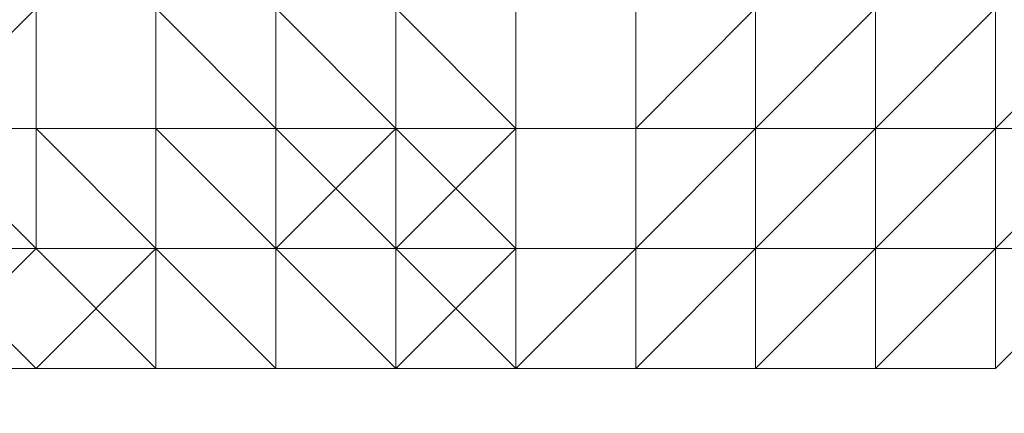
# Model space of a CAD drawing. Units: millimetres. Extents: x -15288 to -8784, y -20417 to -9146.
# Drawn here: x -11044 to -11010, y -18418 to -18405 of the extents above; entities that cross this region are included whole.
import ezdxf

# ---------------------------------------------------------------- set-up
doc = ezdxf.new("R2010")
doc.units = ezdxf.units.MM
doc.layers.add('МАФЫ НАШИ', color=250, linetype='Continuous', lineweight=25)

# ---------------------------------------------------------------- blocks, each defined once
blk = doc.blocks.new('нг8щщ87')
at = {"layer": 'МАФЫ НАШИ', "color": 7, "lineweight": 13}
for points in [[(-11034.949, -18408.674), (-11034.949, -18404.641), (-11038.983, -18400.607), (-11038.983, -18404.641), (-11034.949, -18404.641)], [(-11038.983, -18408.674), (-11038.983, -18404.641), (-11038.983, -18400.607), (-11038.983, -18404.641)], [(-11038.983, -18408.674), (-11038.983, -18404.641), (-11038.983, -18408.674), (-11038.983, -18404.641), (-11038.983, -18400.607), (-11038.983, -18404.641)], [(-11034.949, -18408.674), (-11034.949, -18404.641), (-11038.983, -18400.607), (-11038.983, -18404.641), (-11034.949, -18404.641)], [(-11038.983, -18408.674), (-11038.983, -18404.641), (-11038.983, -18400.607), (-11038.983, -18404.641)], [(-11038.983, -18408.674), (-11038.983, -18404.641), (-11038.983, -18408.674), (-11038.983, -18404.641), (-11038.983, -18400.607), (-11038.983, -18404.641)], [(-11014.781, -18404.641), (-11018.815, -18404.641), (-11014.781, -18400.607), (-11014.781, -18404.641), (-11018.815, -18404.641), (-11022.848, -18404.641), (-11022.848, -18408.674), (-11018.815, -18404.641)], [(-11014.781, -18404.641), (-11018.815, -18404.641), (-11014.781, -18400.607), (-11014.781, -18404.641), (-11018.815, -18404.641), (-11022.848, -18404.641), (-11022.848, -18408.674), (-11018.815, -18404.641)], [(-11010.747, -18404.641), (-11014.781, -18408.674), (-11010.747, -18404.641), (-11010.747, -18400.607)], [(-11010.747, -18404.641), (-11014.781, -18408.674), (-11010.747, -18404.641), (-11010.747, -18400.607)], [(-11051.084, -18404.641), (-11043.017, -18404.641), (-11047.051, -18408.674), (-11051.084, -18408.674)], [(-11051.084, -18404.641), (-11043.017, -18404.641), (-11047.051, -18408.674), (-11051.084, -18408.674)], [(-11047.051, -18408.674), (-11043.017, -18408.674), (-11043.017, -18404.641), (-11047.051, -18404.641)], [(-11043.017, -18404.641), (-11038.983, -18404.641), (-11038.983, -18408.674), (-11047.051, -18408.674)], [(-11047.051, -18408.674), (-11043.017, -18408.674), (-11043.017, -18404.641), (-11047.051, -18404.641)], [(-11043.017, -18404.641), (-11038.983, -18404.641), (-11038.983, -18408.674), (-11047.051, -18408.674)], [(-11043.017, -18408.674), (-11038.983, -18408.674), (-11038.983, -18404.641), (-11043.017, -18404.641)], [(-11043.017, -18408.674), (-11038.983, -18408.674), (-11038.983, -18404.641), (-11043.017, -18404.641)], [(-11034.949, -18408.674), (-11034.949, -18404.641), (-11038.983, -18404.641), (-11034.949, -18408.674), (-11034.949, -18404.641)], [(-11034.949, -18408.674), (-11038.983, -18404.641), (-11038.983, -18408.674)], [(-11034.949, -18408.674), (-11038.983, -18408.674), (-11038.983, -18404.641), (-11038.983, -18408.674)], [(-11034.949, -18408.674), (-11038.983, -18408.674), (-11038.983, -18404.641)], [(-11034.949, -18408.674), (-11038.983, -18404.641), (-11034.949, -18404.641)], [(-11034.949, -18408.674), (-11034.949, -18404.641), (-11038.983, -18404.641)], [(-11038.983, -18408.674), (-11034.949, -18408.674), (-11038.983, -18404.641)], [(-11038.983, -18404.641), (-11034.949, -18404.641), (-11034.949, -18408.674), (-11038.983, -18408.674)], [(-11034.949, -18408.674), (-11034.949, -18404.641), (-11038.983, -18404.641), (-11034.949, -18408.674), (-11034.949, -18404.641)], [(-11034.949, -18408.674), (-11038.983, -18404.641), (-11038.983, -18408.674)], [(-11034.949, -18408.674), (-11038.983, -18408.674), (-11038.983, -18404.641), (-11038.983, -18408.674)], [(-11034.949, -18408.674), (-11038.983, -18408.674), (-11038.983, -18404.641)], [(-11034.949, -18408.674), (-11038.983, -18404.641), (-11034.949, -18404.641)], [(-11034.949, -18408.674), (-11034.949, -18404.641), (-11038.983, -18404.641)], [(-11038.983, -18408.674), (-11034.949, -18408.674), (-11038.983, -18404.641)], [(-11038.983, -18404.641), (-11034.949, -18404.641), (-11034.949, -18408.674), (-11038.983, -18408.674)], [(-11030.916, -18408.674), (-11030.916, -18404.641), (-11034.949, -18404.641)], [(-11030.916, -18408.674), (-11034.949, -18404.641), (-11034.949, -18408.674)], [(-11034.949, -18404.641), (-11030.916, -18404.641), (-11030.916, -18408.674), (-11034.949, -18408.674)], [(-11030.916, -18408.674), (-11030.916, -18404.641), (-11034.949, -18404.641)], [(-11030.916, -18408.674), (-11034.949, -18404.641), (-11034.949, -18408.674)], [(-11034.949, -18404.641), (-11030.916, -18404.641), (-11030.916, -18408.674), (-11034.949, -18408.674)], [(-11026.882, -18408.674), (-11026.882, -18404.641), (-11030.916, -18404.641)], [(-11026.882, -18408.674), (-11030.916, -18404.641), (-11030.916, -18408.674)], [(-11030.916, -18404.641), (-11026.882, -18404.641), (-11026.882, -18408.674), (-11030.916, -18408.674)], [(-11026.882, -18408.674), (-11026.882, -18404.641), (-11030.916, -18404.641)], [(-11026.882, -18408.674), (-11030.916, -18404.641), (-11030.916, -18408.674)], [(-11030.916, -18404.641), (-11026.882, -18404.641), (-11026.882, -18408.674), (-11030.916, -18408.674)], [(-11022.848, -18408.674), (-11022.848, -18404.641), (-11026.882, -18404.641), (-11026.882, -18408.674)], [(-11026.882, -18404.641), (-11022.848, -18404.641), (-11022.848, -18408.674), (-11026.882, -18408.674)], [(-11022.848, -18408.674), (-11022.848, -18404.641), (-11026.882, -18404.641), (-11026.882, -18408.674)], [(-11026.882, -18404.641), (-11022.848, -18404.641), (-11022.848, -18408.674), (-11026.882, -18408.674)], [(-11018.815, -18408.674), (-11018.815, -18404.641), (-11022.848, -18408.674)], [(-11022.848, -18404.641), (-11018.815, -18404.641), (-11018.815, -18408.674), (-11022.848, -18408.674)], [(-11018.815, -18408.674), (-11018.815, -18404.641), (-11022.848, -18408.674)], [(-11022.848, -18404.641), (-11018.815, -18404.641), (-11018.815, -18408.674), (-11022.848, -18408.674)], [(-11014.781, -18408.674), (-11014.781, -18404.641), (-11018.815, -18404.641), (-11018.815, -18408.674)], [(-11014.781, -18408.674), (-11018.815, -18408.674), (-11014.781, -18408.674), (-11014.781, -18404.641)], [(-11014.781, -18404.641), (-11014.781, -18408.674), (-11018.815, -18408.674)], [(-11018.815, -18404.641), (-11014.781, -18404.641), (-11018.815, -18408.674)], [(-11014.781, -18408.674), (-11014.781, -18404.641), (-11018.815, -18404.641), (-11018.815, -18408.674)], [(-11014.781, -18408.674), (-11018.815, -18408.674), (-11014.781, -18408.674), (-11014.781, -18404.641)], [(-11014.781, -18404.641), (-11014.781, -18408.674), (-11018.815, -18408.674)], [(-11018.815, -18404.641), (-11014.781, -18404.641), (-11018.815, -18408.674)], [(-11010.747, -18404.641), (-11014.781, -18404.641), (-11014.781, -18408.674)], [(-11010.747, -18408.674), (-11010.747, -18404.641), (-11014.781, -18408.674)], [(-11010.747, -18408.674), (-11014.781, -18412.708), (-11010.747, -18412.708), (-11010.747, -18408.674), (-11010.747, -18404.641)], [(-11014.781, -18404.641), (-11010.747, -18404.641), (-11010.747, -18408.674), (-11014.781, -18408.674)], [(-11010.747, -18404.641), (-11014.781, -18404.641), (-11014.781, -18408.674)], [(-11010.747, -18408.674), (-11010.747, -18404.641), (-11014.781, -18408.674)], [(-11010.747, -18408.674), (-11014.781, -18412.708), (-11010.747, -18412.708), (-11010.747, -18408.674), (-11010.747, -18404.641)], [(-11014.781, -18404.641), (-11010.747, -18404.641), (-11010.747, -18408.674), (-11014.781, -18408.674)], [(-11006.714, -18404.641), (-11010.747, -18404.641), (-11010.747, -18408.674)], [(-11006.714, -18404.641), (-11010.747, -18408.674), (-11006.714, -18408.674)], [(-11010.747, -18404.641), (-11006.714, -18404.641), (-11006.714, -18408.674), (-11010.747, -18408.674)], [(-11006.714, -18404.641), (-11010.747, -18404.641), (-11010.747, -18408.674)], [(-11006.714, -18404.641), (-11010.747, -18408.674), (-11006.714, -18408.674)], [(-11010.747, -18404.641), (-11006.714, -18404.641), (-11006.714, -18408.674), (-11010.747, -18408.674)], [(-11043.017, -18412.708), (-11043.017, -18408.674), (-11047.051, -18408.674), (-11043.017, -18412.708), (-11038.983, -18412.708)], [(-11047.051, -18412.708), (-11043.017, -18412.708), (-11047.051, -18408.674), (-11047.051, -18412.708), (-11043.017, -18412.708)], [(-11047.051, -18408.674), (-11043.017, -18408.674), (-11043.017, -18412.708), (-11047.051, -18412.708), (-11047.051, -18408.674), (-11038.983, -18408.674), (-11043.017, -18408.674)], [(-11043.017, -18412.708), (-11043.017, -18408.674), (-11047.051, -18408.674), (-11043.017, -18412.708), (-11038.983, -18412.708)], [(-11047.051, -18412.708), (-11043.017, -18412.708), (-11047.051, -18408.674), (-11047.051, -18412.708), (-11043.017, -18412.708)], [(-11047.051, -18408.674), (-11043.017, -18408.674), (-11043.017, -18412.708), (-11047.051, -18412.708), (-11047.051, -18408.674), (-11038.983, -18408.674), (-11043.017, -18408.674)], [(-11038.983, -18412.708), (-11038.983, -18408.674), (-11043.017, -18408.674), (-11038.983, -18412.708), (-11034.949, -18412.708)], [(-11043.017, -18412.708), (-11038.983, -18412.708), (-11043.017, -18408.674)], [(-11043.017, -18408.674), (-11038.983, -18408.674), (-11038.983, -18412.708), (-11043.017, -18412.708)], [(-11038.983, -18408.674), (-11034.949, -18408.674), (-11038.983, -18408.674), (-11043.017, -18408.674)], [(-11038.983, -18412.708), (-11038.983, -18408.674), (-11043.017, -18408.674), (-11038.983, -18412.708), (-11034.949, -18412.708)], [(-11043.017, -18412.708), (-11038.983, -18412.708), (-11043.017, -18408.674)], [(-11043.017, -18408.674), (-11038.983, -18408.674), (-11038.983, -18412.708), (-11043.017, -18412.708)], [(-11038.983, -18408.674), (-11034.949, -18408.674), (-11038.983, -18408.674), (-11043.017, -18408.674)], [(-11034.949, -18412.708), (-11034.949, -18408.674), (-11038.983, -18408.674), (-11034.949, -18408.674)], [(-11030.916, -18416.742), (-11030.916, -18412.708), (-11034.949, -18412.708), (-11034.949, -18408.674), (-11034.949, -18412.708), (-11034.949, -18408.674), (-11038.983, -18408.674), (-11034.949, -18412.708), (-11030.916, -18412.708), (-11034.949, -18412.708), (-11030.916, -18412.708)], [(-11034.949, -18412.708), (-11038.983, -18408.674), (-11034.949, -18408.674)], [(-11034.949, -18412.708), (-11034.949, -18408.674), (-11038.983, -18408.674), (-11034.949, -18412.708), (-11034.949, -18408.674)], [(-11030.916, -18412.708), (-11034.949, -18412.708), (-11038.983, -18408.674), (-11034.949, -18408.674), (-11034.949, -18412.708)], [(-11034.949, -18412.708), (-11034.949, -18408.674), (-11038.983, -18408.674), (-11034.949, -18412.708), (-11030.916, -18412.708)], [(-11038.983, -18412.708), (-11034.949, -18412.708), (-11038.983, -18408.674)], [(-11038.983, -18408.674), (-11030.916, -18408.674), (-11034.949, -18412.708), (-11038.983, -18412.708)], [(-11034.949, -18408.674), (-11030.916, -18408.674), (-11038.983, -18408.674)], [(-11034.949, -18412.708), (-11034.949, -18408.674), (-11038.983, -18408.674), (-11034.949, -18408.674)], [(-11030.916, -18416.742), (-11030.916, -18412.708), (-11034.949, -18412.708), (-11034.949, -18408.674), (-11034.949, -18412.708), (-11034.949, -18408.674), (-11038.983, -18408.674), (-11034.949, -18412.708), (-11030.916, -18412.708), (-11034.949, -18412.708), (-11030.916, -18412.708)], [(-11034.949, -18412.708), (-11038.983, -18408.674), (-11034.949, -18408.674)], [(-11034.949, -18412.708), (-11034.949, -18408.674), (-11038.983, -18408.674), (-11034.949, -18412.708), (-11034.949, -18408.674)], [(-11030.916, -18412.708), (-11034.949, -18412.708), (-11038.983, -18408.674), (-11034.949, -18408.674), (-11034.949, -18412.708)], [(-11034.949, -18412.708), (-11034.949, -18408.674), (-11038.983, -18408.674), (-11034.949, -18412.708), (-11030.916, -18412.708)], [(-11038.983, -18412.708), (-11034.949, -18412.708), (-11038.983, -18408.674)], [(-11038.983, -18408.674), (-11030.916, -18408.674), (-11034.949, -18412.708), (-11038.983, -18412.708)], [(-11034.949, -18408.674), (-11030.916, -18408.674), (-11038.983, -18408.674)], [(-11030.916, -18412.708), (-11030.916, -18408.674), (-11034.949, -18408.674)], [(-11030.916, -18412.708), (-11034.949, -18408.674), (-11034.949, -18412.708)], [(-11030.916, -18412.708), (-11034.949, -18412.708), (-11034.949, -18408.674), (-11030.916, -18412.708), (-11034.949, -18412.708)], [(-11034.949, -18412.708), (-11030.916, -18412.708), (-11034.949, -18408.674)], [(-11030.916, -18408.674), (-11026.882, -18408.674), (-11030.916, -18412.708), (-11034.949, -18412.708), (-11030.916, -18408.674), (-11026.882, -18408.674)], [(-11030.916, -18412.708), (-11030.916, -18408.674), (-11034.949, -18408.674)], [(-11030.916, -18412.708), (-11034.949, -18408.674), (-11034.949, -18412.708)], [(-11030.916, -18412.708), (-11034.949, -18412.708), (-11034.949, -18408.674), (-11030.916, -18412.708), (-11034.949, -18412.708)], [(-11034.949, -18412.708), (-11030.916, -18412.708), (-11034.949, -18408.674)], [(-11030.916, -18408.674), (-11026.882, -18408.674), (-11030.916, -18412.708), (-11034.949, -18412.708), (-11030.916, -18408.674), (-11026.882, -18408.674)], [(-11026.882, -18412.708), (-11026.882, -18408.674), (-11030.916, -18408.674), (-11026.882, -18408.674)], [(-11022.848, -18412.708), (-11026.882, -18412.708), (-11022.848, -18412.708), (-11026.882, -18412.708), (-11026.882, -18408.674), (-11030.916, -18408.674), (-11026.882, -18412.708)], [(-11026.882, -18412.708), (-11030.916, -18408.674), (-11030.916, -18412.708)], [(-11026.882, -18408.674), (-11026.882, -18412.708), (-11030.916, -18412.708), (-11026.882, -18408.674), (-11022.848, -18408.674)], [(-11026.882, -18412.708), (-11026.882, -18408.674), (-11030.916, -18408.674), (-11026.882, -18408.674)], [(-11022.848, -18412.708), (-11026.882, -18412.708), (-11022.848, -18412.708), (-11026.882, -18412.708), (-11026.882, -18408.674), (-11030.916, -18408.674), (-11026.882, -18412.708)], [(-11026.882, -18412.708), (-11030.916, -18408.674), (-11030.916, -18412.708)], [(-11026.882, -18408.674), (-11026.882, -18412.708), (-11030.916, -18412.708), (-11026.882, -18408.674), (-11022.848, -18408.674)], [(-11022.848, -18412.708), (-11022.848, -18408.674), (-11026.882, -18408.674), (-11026.882, -18412.708)], [(-11026.882, -18408.674), (-11022.848, -18408.674), (-11022.848, -18412.708), (-11026.882, -18412.708)], [(-11022.848, -18408.674), (-11018.815, -18408.674), (-11022.848, -18408.674), (-11026.882, -18408.674)], [(-11022.848, -18412.708), (-11022.848, -18408.674), (-11026.882, -18408.674), (-11026.882, -18412.708)], [(-11026.882, -18408.674), (-11022.848, -18408.674), (-11022.848, -18412.708), (-11026.882, -18412.708)], [(-11022.848, -18408.674), (-11018.815, -18408.674), (-11022.848, -18408.674), (-11026.882, -18408.674)], [(-11018.815, -18408.674), (-11022.848, -18408.674), (-11022.848, -18412.708)], [(-11018.815, -18412.708), (-11018.815, -18408.674), (-11022.848, -18412.708)], [(-11022.848, -18408.674), (-11018.815, -18408.674), (-11018.815, -18412.708), (-11022.848, -18412.708)], [(-11018.815, -18408.674), (-11022.848, -18408.674), (-11022.848, -18412.708)], [(-11018.815, -18412.708), (-11018.815, -18408.674), (-11022.848, -18412.708)], [(-11022.848, -18408.674), (-11018.815, -18408.674), (-11018.815, -18412.708), (-11022.848, -18412.708)], [(-11014.781, -18408.674), (-11018.815, -18408.674), (-11018.815, -18412.708)], [(-11014.781, -18412.708), (-11014.781, -18408.674), (-11018.815, -18412.708)], [(-11014.781, -18412.708), (-11018.815, -18412.708), (-11014.781, -18412.708), (-11014.781, -18408.674)], [(-11014.781, -18408.674), (-11014.781, -18412.708), (-11018.815, -18412.708), (-11014.781, -18408.674), (-11010.747, -18408.674)], [(-11018.815, -18408.674), (-11014.781, -18408.674), (-11018.815, -18412.708), (-11018.815, -18408.674), (-11014.781, -18408.674)], [(-11014.781, -18408.674), (-11018.815, -18408.674), (-11018.815, -18412.708)], [(-11014.781, -18412.708), (-11014.781, -18408.674), (-11018.815, -18412.708)], [(-11014.781, -18412.708), (-11018.815, -18412.708), (-11014.781, -18412.708), (-11014.781, -18408.674)], [(-11014.781, -18408.674), (-11014.781, -18412.708), (-11018.815, -18412.708), (-11014.781, -18408.674), (-11010.747, -18408.674)], [(-11018.815, -18408.674), (-11014.781, -18408.674), (-11018.815, -18412.708), (-11018.815, -18408.674), (-11014.781, -18408.674)], [(-11010.747, -18408.674), (-11014.781, -18408.674), (-11014.781, -18412.708)], [(-11010.747, -18412.708), (-11014.781, -18416.742), (-11010.747, -18412.708), (-11010.747, -18408.674)], [(-11010.747, -18408.674), (-11010.747, -18412.708), (-11014.781, -18412.708), (-11010.747, -18408.674), (-11006.714, -18408.674)], [(-11014.781, -18408.674), (-11010.747, -18408.674), (-11014.781, -18412.708)], [(-11010.747, -18408.674), (-11014.781, -18408.674), (-11014.781, -18412.708)], [(-11010.747, -18412.708), (-11014.781, -18416.742), (-11010.747, -18412.708), (-11010.747, -18408.674)], [(-11010.747, -18408.674), (-11010.747, -18412.708), (-11014.781, -18412.708), (-11010.747, -18408.674), (-11006.714, -18408.674)], [(-11014.781, -18408.674), (-11010.747, -18408.674), (-11014.781, -18412.708)], [(-11006.714, -18408.674), (-11010.747, -18408.674), (-11010.747, -18412.708), (-11010.747, -18408.674)], [(-11006.714, -18408.674), (-11010.747, -18408.674), (-11010.747, -18412.708)], [(-11006.714, -18408.674), (-11010.747, -18412.708), (-11006.714, -18412.708)], [(-11006.714, -18408.674), (-11006.714, -18412.708), (-11006.714, -18408.674), (-11006.714, -18412.708), (-11010.747, -18416.742), (-11006.714, -18412.708)], [(-11006.714, -18408.674), (-11006.714, -18412.708), (-11010.747, -18412.708)], [(-11010.747, -18408.674), (-11006.714, -18408.674), (-11010.747, -18412.708)], [(-11006.714, -18408.674), (-11010.747, -18408.674), (-11010.747, -18412.708), (-11010.747, -18408.674)], [(-11006.714, -18408.674), (-11010.747, -18408.674), (-11010.747, -18412.708)], [(-11006.714, -18408.674), (-11010.747, -18412.708), (-11006.714, -18412.708)], [(-11006.714, -18408.674), (-11006.714, -18412.708), (-11006.714, -18408.674), (-11006.714, -18412.708), (-11010.747, -18416.742), (-11006.714, -18412.708)], [(-11006.714, -18408.674), (-11006.714, -18412.708), (-11010.747, -18412.708)], [(-11010.747, -18408.674), (-11006.714, -18408.674), (-11010.747, -18412.708)], [(-11047.051, -18412.708), (-11043.017, -18412.708), (-11047.051, -18416.742), (-11051.084, -18416.742)], [(-11047.051, -18412.708), (-11043.017, -18412.708), (-11047.051, -18416.742), (-11051.084, -18416.742)], [(-11043.017, -18416.742), (-11038.983, -18416.742), (-11043.017, -18412.708), (-11047.051, -18412.708)], [(-11047.051, -18416.742), (-11043.017, -18416.742), (-11047.051, -18412.708)], [(-11043.017, -18412.708), (-11038.983, -18412.708), (-11043.017, -18416.742), (-11047.051, -18416.742)], [(-11043.017, -18416.742), (-11038.983, -18416.742), (-11043.017, -18412.708), (-11047.051, -18412.708)], [(-11047.051, -18416.742), (-11043.017, -18416.742), (-11047.051, -18412.708)], [(-11043.017, -18412.708), (-11038.983, -18412.708), (-11043.017, -18416.742), (-11047.051, -18416.742)], [(-11038.983, -18416.742), (-11038.983, -18412.708), (-11043.017, -18412.708), (-11038.983, -18416.742), (-11034.949, -18416.742)], [(-11038.983, -18412.708), (-11034.949, -18412.708), (-11034.949, -18416.742), (-11043.017, -18416.742)], [(-11038.983, -18416.742), (-11038.983, -18412.708), (-11043.017, -18412.708), (-11038.983, -18416.742), (-11034.949, -18416.742)], [(-11038.983, -18412.708), (-11034.949, -18412.708), (-11034.949, -18416.742), (-11043.017, -18416.742)], [(-11034.949, -18416.742), (-11034.949, -18412.708), (-11038.983, -18412.708)], [(-11038.983, -18416.742), (-11034.949, -18416.742), (-11038.983, -18412.708)], [(-11034.949, -18416.742), (-11034.949, -18412.708), (-11038.983, -18412.708)], [(-11038.983, -18416.742), (-11034.949, -18416.742), (-11038.983, -18412.708)], [(-11030.916, -18416.742), (-11030.916, -18412.708), (-11034.949, -18412.708), (-11030.916, -18416.742), (-11030.916, -18412.708)], [(-11026.882, -18416.742), (-11030.916, -18416.742), (-11026.882, -18416.742), (-11030.916, -18416.742), (-11034.949, -18412.708), (-11030.916, -18416.742)], [(-11030.916, -18416.742), (-11034.949, -18412.708), (-11030.916, -18412.708)], [(-11030.916, -18416.742), (-11030.916, -18412.708), (-11034.949, -18412.708)], [(-11034.949, -18416.742), (-11030.916, -18416.742), (-11034.949, -18412.708)], [(-11034.949, -18412.708), (-11030.916, -18412.708), (-11030.916, -18416.742), (-11034.949, -18416.742)], [(-11030.916, -18416.742), (-11030.916, -18412.708), (-11034.949, -18412.708), (-11030.916, -18416.742), (-11030.916, -18412.708)], [(-11026.882, -18416.742), (-11030.916, -18416.742), (-11026.882, -18416.742), (-11030.916, -18416.742), (-11034.949, -18412.708), (-11030.916, -18416.742)], [(-11030.916, -18416.742), (-11034.949, -18412.708), (-11030.916, -18412.708)], [(-11030.916, -18416.742), (-11030.916, -18412.708), (-11034.949, -18412.708)], [(-11034.949, -18416.742), (-11030.916, -18416.742), (-11034.949, -18412.708)], [(-11034.949, -18412.708), (-11030.916, -18412.708), (-11030.916, -18416.742), (-11034.949, -18416.742)], [(-11026.882, -18416.742), (-11026.882, -18412.708), (-11030.916, -18412.708), (-11030.916, -18416.742)], [(-11026.882, -18416.742), (-11030.916, -18416.742), (-11030.916, -18412.708), (-11026.882, -18416.742), (-11030.916, -18416.742)], [(-11022.848, -18416.742), (-11026.882, -18416.742), (-11022.848, -18416.742), (-11026.882, -18416.742), (-11030.916, -18412.708), (-11026.882, -18416.742)], [(-11026.882, -18416.742), (-11030.916, -18412.708), (-11026.882, -18416.742), (-11022.848, -18416.742)], [(-11030.916, -18416.742), (-11026.882, -18416.742), (-11030.916, -18412.708)], [(-11026.882, -18412.708), (-11022.848, -18412.708), (-11026.882, -18416.742), (-11030.916, -18416.742)], [(-11030.916, -18412.708), (-11026.882, -18412.708), (-11030.916, -18416.742)], [(-11026.882, -18416.742), (-11026.882, -18412.708), (-11030.916, -18412.708), (-11030.916, -18416.742)], [(-11026.882, -18416.742), (-11030.916, -18416.742), (-11030.916, -18412.708), (-11026.882, -18416.742), (-11030.916, -18416.742)], [(-11022.848, -18416.742), (-11026.882, -18416.742), (-11022.848, -18416.742), (-11026.882, -18416.742), (-11030.916, -18412.708), (-11026.882, -18416.742)], [(-11026.882, -18416.742), (-11030.916, -18412.708), (-11026.882, -18416.742), (-11022.848, -18416.742)], [(-11030.916, -18416.742), (-11026.882, -18416.742), (-11030.916, -18412.708)], [(-11026.882, -18412.708), (-11022.848, -18412.708), (-11026.882, -18416.742), (-11030.916, -18416.742)], [(-11030.916, -18412.708), (-11026.882, -18412.708), (-11030.916, -18416.742)], [(-11022.848, -18416.742), (-11022.848, -18412.708), (-11026.882, -18412.708), (-11026.882, -18416.742), (-11022.848, -18416.742), (-11022.848, -18412.708)], [(-11018.815, -18416.742), (-11022.848, -18416.742), (-11018.815, -18412.708), (-11018.815, -18416.742), (-11022.848, -18416.742), (-11026.882, -18416.742), (-11022.848, -18416.742)], [(-11022.848, -18412.708), (-11018.815, -18412.708), (-11022.848, -18416.742), (-11026.882, -18416.742)], [(-11022.848, -18416.742), (-11022.848, -18412.708), (-11026.882, -18412.708), (-11026.882, -18416.742), (-11022.848, -18416.742), (-11022.848, -18412.708)], [(-11018.815, -18416.742), (-11022.848, -18416.742), (-11018.815, -18412.708), (-11018.815, -18416.742), (-11022.848, -18416.742), (-11026.882, -18416.742), (-11022.848, -18416.742)], [(-11022.848, -18412.708), (-11018.815, -18412.708), (-11022.848, -18416.742), (-11026.882, -18416.742)], [(-11018.815, -18412.708), (-11022.848, -18412.708), (-11022.848, -18416.742)], [(-11018.815, -18412.708), (-11018.815, -18416.742), (-11022.848, -18416.742)], [(-11018.815, -18412.708), (-11022.848, -18412.708), (-11022.848, -18416.742)], [(-11018.815, -18412.708), (-11018.815, -18416.742), (-11022.848, -18416.742)], [(-11010.747, -18412.708), (-11014.781, -18412.708), (-11018.815, -18412.708), (-11018.815, -18416.742), (-11014.781, -18412.708)], [(-11014.781, -18416.742), (-11014.781, -18412.708), (-11018.815, -18416.742)], [(-11014.781, -18412.708), (-11014.781, -18416.742), (-11018.815, -18416.742)], [(-11018.815, -18412.708), (-11014.781, -18412.708), (-11018.815, -18416.742)], [(-11010.747, -18412.708), (-11014.781, -18412.708), (-11018.815, -18412.708), (-11018.815, -18416.742), (-11014.781, -18412.708)], [(-11014.781, -18416.742), (-11014.781, -18412.708), (-11018.815, -18416.742)], [(-11014.781, -18412.708), (-11014.781, -18416.742), (-11018.815, -18416.742)], [(-11018.815, -18412.708), (-11014.781, -18412.708), (-11018.815, -18416.742)], [(-11010.747, -18412.708), (-11014.781, -18412.708), (-11014.781, -18416.742)], [(-11006.714, -18412.708), (-11010.747, -18412.708), (-11014.781, -18416.742), (-11010.747, -18412.708)], [(-11010.747, -18412.708), (-11014.781, -18416.742), (-11010.747, -18416.742)], [(-11010.747, -18412.708), (-11010.747, -18416.742), (-11014.781, -18416.742)], [(-11014.781, -18412.708), (-11010.747, -18412.708), (-11014.781, -18416.742)], [(-11010.747, -18412.708), (-11014.781, -18412.708), (-11014.781, -18416.742)], [(-11006.714, -18412.708), (-11010.747, -18412.708), (-11014.781, -18416.742), (-11010.747, -18412.708)], [(-11010.747, -18412.708), (-11014.781, -18416.742), (-11010.747, -18416.742)], [(-11010.747, -18412.708), (-11010.747, -18416.742), (-11014.781, -18416.742)], [(-11014.781, -18412.708), (-11010.747, -18412.708), (-11014.781, -18416.742)], [(-11006.714, -18412.708), (-11010.747, -18412.708), (-11010.747, -18416.742), (-11006.714, -18412.708), (-11010.747, -18412.708)], [(-11010.747, -18412.708), (-11006.714, -18412.708), (-11010.747, -18416.742)], [(-11006.714, -18412.708), (-11010.747, -18412.708), (-11010.747, -18416.742), (-11006.714, -18412.708), (-11010.747, -18412.708)], [(-11010.747, -18412.708), (-11006.714, -18412.708), (-11010.747, -18416.742)], [(-11051.084, -18416.742), (-11047.051, -18416.742), (-11051.084, -18416.742), (-11055.118, -18416.742), (-11051.084, -18416.742), (-11047.051, -18416.742), (-11051.084, -18416.742), (-11047.051, -18416.742), (-11043.017, -18416.742), (-11047.051, -18416.742)], [(-11051.084, -18416.742), (-11047.051, -18416.742), (-11051.084, -18416.742), (-11055.118, -18416.742), (-11051.084, -18416.742), (-11047.051, -18416.742), (-11051.084, -18416.742), (-11047.051, -18416.742), (-11043.017, -18416.742), (-11047.051, -18416.742)], [(-11047.051, -18416.742), (-11043.017, -18416.742), (-11047.051, -18416.742), (-11051.084, -18416.742), (-11047.051, -18416.742), (-11043.017, -18416.742), (-11047.051, -18416.742), (-11043.017, -18416.742), (-11038.983, -18416.742), (-11043.017, -18416.742)], [(-11047.051, -18416.742), (-11043.017, -18416.742), (-11047.051, -18416.742), (-11051.084, -18416.742)], [(-11047.051, -18416.742), (-11043.017, -18416.742), (-11047.051, -18416.742), (-11051.084, -18416.742), (-11047.051, -18416.742), (-11043.017, -18416.742)], [(-11047.051, -18416.742), (-11043.017, -18416.742), (-11047.051, -18416.742), (-11051.084, -18416.742), (-11047.051, -18416.742), (-11043.017, -18416.742), (-11047.051, -18416.742), (-11043.017, -18416.742), (-11038.983, -18416.742), (-11043.017, -18416.742)], [(-11047.051, -18416.742), (-11043.017, -18416.742), (-11047.051, -18416.742), (-11051.084, -18416.742)], [(-11047.051, -18416.742), (-11043.017, -18416.742), (-11047.051, -18416.742), (-11051.084, -18416.742), (-11047.051, -18416.742), (-11043.017, -18416.742)], [(-11043.017, -18416.742), (-11038.983, -18416.742), (-11043.017, -18416.742), (-11047.051, -18416.742), (-11043.017, -18416.742), (-11038.983, -18416.742), (-11043.017, -18416.742), (-11038.983, -18416.742)], [(-11043.017, -18416.742), (-11038.983, -18416.742), (-11043.017, -18416.742), (-11047.051, -18416.742)], [(-11043.017, -18416.742), (-11038.983, -18416.742), (-11043.017, -18416.742), (-11047.051, -18416.742), (-11043.017, -18416.742), (-11034.949, -18416.742), (-11038.983, -18416.742)], [(-11043.017, -18416.742), (-11038.983, -18416.742), (-11043.017, -18416.742), (-11047.051, -18416.742), (-11043.017, -18416.742), (-11038.983, -18416.742), (-11043.017, -18416.742), (-11038.983, -18416.742)], [(-11043.017, -18416.742), (-11038.983, -18416.742), (-11043.017, -18416.742), (-11047.051, -18416.742)], [(-11043.017, -18416.742), (-11038.983, -18416.742), (-11043.017, -18416.742), (-11047.051, -18416.742), (-11043.017, -18416.742), (-11034.949, -18416.742), (-11038.983, -18416.742)], [(-11038.983, -18416.742), (-11043.017, -18416.742), (-11038.983, -18416.742), (-11034.949, -18416.742), (-11038.983, -18416.742), (-11034.949, -18416.742)], [(-11038.983, -18416.742), (-11034.949, -18416.742), (-11038.983, -18416.742), (-11043.017, -18416.742)], [(-11038.983, -18416.742), (-11034.949, -18416.742), (-11038.983, -18416.742), (-11043.017, -18416.742)], [(-11038.983, -18416.742), (-11043.017, -18416.742), (-11038.983, -18416.742), (-11034.949, -18416.742), (-11038.983, -18416.742), (-11034.949, -18416.742)], [(-11038.983, -18416.742), (-11034.949, -18416.742), (-11038.983, -18416.742), (-11043.017, -18416.742)], [(-11038.983, -18416.742), (-11034.949, -18416.742), (-11038.983, -18416.742), (-11043.017, -18416.742)], [(-11034.949, -18416.742), (-11030.916, -18416.742), (-11034.949, -18416.742), (-11038.983, -18416.742)], [(-11034.949, -18416.742), (-11030.916, -18416.742), (-11034.949, -18416.742), (-11038.983, -18416.742), (-11034.949, -18416.742), (-11030.916, -18416.742), (-11034.949, -18416.742), (-11038.983, -18416.742)], [(-11034.949, -18416.742), (-11030.916, -18416.742), (-11034.949, -18416.742), (-11038.983, -18416.742)], [(-11034.949, -18416.742), (-11030.916, -18416.742), (-11034.949, -18416.742), (-11038.983, -18416.742)], [(-11034.949, -18416.742), (-11030.916, -18416.742), (-11034.949, -18416.742), (-11038.983, -18416.742)], [(-11034.949, -18416.742), (-11030.916, -18416.742), (-11034.949, -18416.742), (-11038.983, -18416.742)], [(-11034.949, -18416.742), (-11030.916, -18416.742), (-11034.949, -18416.742), (-11038.983, -18416.742), (-11034.949, -18416.742), (-11030.916, -18416.742), (-11034.949, -18416.742), (-11038.983, -18416.742)], [(-11034.949, -18416.742), (-11030.916, -18416.742), (-11034.949, -18416.742), (-11038.983, -18416.742)], [(-11034.949, -18416.742), (-11030.916, -18416.742), (-11034.949, -18416.742), (-11038.983, -18416.742)], [(-11034.949, -18416.742), (-11030.916, -18416.742), (-11034.949, -18416.742), (-11038.983, -18416.742)], [(-11030.916, -18416.742), (-11026.882, -18416.742), (-11030.916, -18416.742), (-11034.949, -18416.742)], [(-11030.916, -18416.742), (-11034.949, -18416.742), (-11030.916, -18416.742), (-11026.882, -18416.742)], [(-11030.916, -18416.742), (-11034.949, -18416.742), (-11030.916, -18416.742), (-11026.882, -18416.742), (-11030.916, -18416.742), (-11034.949, -18416.742)], [(-11030.916, -18416.742), (-11026.882, -18416.742), (-11030.916, -18416.742), (-11034.949, -18416.742)], [(-11030.916, -18416.742), (-11026.882, -18416.742), (-11030.916, -18416.742), (-11034.949, -18416.742), (-11030.916, -18416.742), (-11026.882, -18416.742)], [(-11030.916, -18416.742), (-11026.882, -18416.742), (-11030.916, -18416.742), (-11034.949, -18416.742)], [(-11030.916, -18416.742), (-11034.949, -18416.742), (-11030.916, -18416.742), (-11026.882, -18416.742)], [(-11030.916, -18416.742), (-11034.949, -18416.742), (-11030.916, -18416.742), (-11026.882, -18416.742), (-11030.916, -18416.742), (-11034.949, -18416.742)], [(-11030.916, -18416.742), (-11026.882, -18416.742), (-11030.916, -18416.742), (-11034.949, -18416.742)], [(-11030.916, -18416.742), (-11026.882, -18416.742), (-11030.916, -18416.742), (-11034.949, -18416.742), (-11030.916, -18416.742), (-11026.882, -18416.742)], [(-11018.815, -18416.742), (-11022.848, -18416.742), (-11026.882, -18416.742), (-11030.916, -18416.742), (-11026.882, -18416.742), (-11022.848, -18416.742), (-11018.815, -18416.742), (-11022.848, -18416.742)], [(-11026.882, -18416.742), (-11030.916, -18416.742), (-11026.882, -18416.742), (-11022.848, -18416.742)], [(-11026.882, -18416.742), (-11030.916, -18416.742), (-11026.882, -18416.742), (-11022.848, -18416.742), (-11026.882, -18416.742), (-11030.916, -18416.742)], [(-11026.882, -18416.742), (-11030.916, -18416.742), (-11026.882, -18416.742), (-11022.848, -18416.742)], [(-11026.882, -18416.742), (-11030.916, -18416.742), (-11026.882, -18416.742), (-11022.848, -18416.742)], [(-11026.882, -18416.742), (-11030.916, -18416.742), (-11026.882, -18416.742), (-11022.848, -18416.742)], [(-11018.815, -18416.742), (-11022.848, -18416.742), (-11026.882, -18416.742), (-11030.916, -18416.742), (-11026.882, -18416.742), (-11022.848, -18416.742), (-11018.815, -18416.742), (-11022.848, -18416.742)], [(-11026.882, -18416.742), (-11030.916, -18416.742), (-11026.882, -18416.742), (-11022.848, -18416.742)], [(-11026.882, -18416.742), (-11030.916, -18416.742), (-11026.882, -18416.742), (-11022.848, -18416.742), (-11026.882, -18416.742), (-11030.916, -18416.742)], [(-11026.882, -18416.742), (-11030.916, -18416.742), (-11026.882, -18416.742), (-11022.848, -18416.742)], [(-11026.882, -18416.742), (-11030.916, -18416.742), (-11026.882, -18416.742), (-11022.848, -18416.742)], [(-11026.882, -18416.742), (-11030.916, -18416.742), (-11026.882, -18416.742), (-11022.848, -18416.742)], [(-11022.848, -18416.742), (-11026.882, -18416.742), (-11022.848, -18416.742), (-11018.815, -18416.742)], [(-11022.848, -18416.742), (-11026.882, -18416.742), (-11022.848, -18416.742), (-11026.882, -18416.742)], [(-11022.848, -18416.742), (-11026.882, -18416.742), (-11022.848, -18416.742), (-11018.815, -18416.742)], [(-11022.848, -18416.742), (-11018.815, -18416.742), (-11022.848, -18416.742), (-11026.882, -18416.742)], [(-11022.848, -18416.742), (-11018.815, -18416.742), (-11022.848, -18416.742), (-11026.882, -18416.742)], [(-11022.848, -18416.742), (-11026.882, -18416.742), (-11022.848, -18416.742), (-11018.815, -18416.742)], [(-11022.848, -18416.742), (-11026.882, -18416.742), (-11022.848, -18416.742), (-11026.882, -18416.742)], [(-11022.848, -18416.742), (-11026.882, -18416.742), (-11022.848, -18416.742), (-11018.815, -18416.742)], [(-11022.848, -18416.742), (-11018.815, -18416.742), (-11022.848, -18416.742), (-11026.882, -18416.742)], [(-11022.848, -18416.742), (-11018.815, -18416.742), (-11022.848, -18416.742), (-11026.882, -18416.742)], [(-11014.781, -18416.742), (-11018.815, -18416.742), (-11014.781, -18416.742), (-11018.815, -18416.742), (-11022.848, -18416.742), (-11018.815, -18416.742)], [(-11014.781, -18416.742), (-11018.815, -18416.742), (-11014.781, -18416.742), (-11018.815, -18416.742), (-11022.848, -18416.742), (-11018.815, -18416.742)], [(-11018.815, -18416.742), (-11022.848, -18416.742), (-11018.815, -18416.742), (-11014.781, -18416.742)], [(-11018.815, -18416.742), (-11014.781, -18416.742), (-11018.815, -18416.742), (-11022.848, -18416.742)], [(-11018.815, -18416.742), (-11022.848, -18416.742), (-11018.815, -18416.742), (-11014.781, -18416.742)], [(-11014.781, -18416.742), (-11018.815, -18416.742), (-11014.781, -18416.742), (-11018.815, -18416.742), (-11022.848, -18416.742), (-11018.815, -18416.742)], [(-11014.781, -18416.742), (-11018.815, -18416.742), (-11014.781, -18416.742), (-11018.815, -18416.742), (-11022.848, -18416.742), (-11018.815, -18416.742)], [(-11018.815, -18416.742), (-11022.848, -18416.742), (-11018.815, -18416.742), (-11014.781, -18416.742)], [(-11018.815, -18416.742), (-11014.781, -18416.742), (-11018.815, -18416.742), (-11022.848, -18416.742)], [(-11018.815, -18416.742), (-11022.848, -18416.742), (-11018.815, -18416.742), (-11014.781, -18416.742)], [(-11010.747, -18416.742), (-11014.781, -18416.742), (-11018.815, -18416.742), (-11014.781, -18416.742)], [(-11010.747, -18416.742), (-11014.781, -18416.742), (-11010.747, -18416.742), (-11014.781, -18416.742), (-11018.815, -18416.742), (-11014.781, -18416.742)], [(-11014.781, -18416.742), (-11018.815, -18416.742), (-11014.781, -18416.742), (-11010.747, -18416.742)], [(-11014.781, -18416.742), (-11018.815, -18416.742), (-11014.781, -18416.742), (-11010.747, -18416.742)], [(-11010.747, -18416.742), (-11014.781, -18416.742), (-11018.815, -18416.742), (-11014.781, -18416.742)], [(-11010.747, -18416.742), (-11014.781, -18416.742), (-11010.747, -18416.742), (-11014.781, -18416.742), (-11018.815, -18416.742), (-11014.781, -18416.742)], [(-11014.781, -18416.742), (-11018.815, -18416.742), (-11014.781, -18416.742), (-11010.747, -18416.742)], [(-11014.781, -18416.742), (-11018.815, -18416.742), (-11014.781, -18416.742), (-11010.747, -18416.742)]]:
    blk.add_lwpolyline(points, close=True, dxfattribs=at)
for points in [[(-11043.017, -18408.674), (-11043.017, -18404.641), (-11043.017, -18408.674)], [(-11043.017, -18408.674), (-11043.017, -18404.641), (-11043.017, -18408.674)], [(-11038.983, -18408.674), (-11038.983, -18404.641), (-11038.983, -18408.674)], [(-11038.983, -18408.674), (-11038.983, -18404.641), (-11038.983, -18408.674)], [(-11038.983, -18408.674), (-11038.983, -18404.641), (-11038.983, -18408.674)], [(-11038.983, -18408.674), (-11038.983, -18404.641), (-11038.983, -18408.674)], [(-11038.983, -18408.674), (-11038.983, -18404.641), (-11038.983, -18408.674)], [(-11038.983, -18408.674), (-11038.983, -18404.641), (-11038.983, -18408.674)], [(-11038.983, -18408.674), (-11038.983, -18404.641), (-11038.983, -18408.674)], [(-11038.983, -18408.674), (-11038.983, -18404.641), (-11038.983, -18408.674)], [(-11034.949, -18408.674), (-11034.949, -18404.641), (-11034.949, -18408.674)], [(-11034.949, -18408.674), (-11034.949, -18404.641), (-11034.949, -18408.674)], [(-11034.949, -18408.674), (-11034.949, -18404.641), (-11034.949, -18408.674)], [(-11034.949, -18408.674), (-11034.949, -18404.641), (-11034.949, -18408.674)], [(-11034.949, -18408.674), (-11034.949, -18404.641), (-11034.949, -18408.674)], [(-11034.949, -18408.674), (-11034.949, -18404.641), (-11034.949, -18408.674)], [(-11034.949, -18408.674), (-11034.949, -18404.641), (-11034.949, -18408.674)], [(-11034.949, -18408.674), (-11034.949, -18404.641), (-11034.949, -18408.674)], [(-11034.949, -18408.674), (-11034.949, -18404.641), (-11034.949, -18408.674)], [(-11034.949, -18408.674), (-11034.949, -18404.641), (-11034.949, -18408.674)], [(-11034.949, -18408.674), (-11034.949, -18404.641), (-11034.949, -18408.674)], [(-11034.949, -18408.674), (-11034.949, -18404.641), (-11034.949, -18408.674)], [(-11034.949, -18408.674), (-11034.949, -18404.641), (-11034.949, -18408.674)], [(-11034.949, -18408.674), (-11034.949, -18404.641), (-11034.949, -18408.674)], [(-11014.781, -18404.641), (-11014.781, -18408.674), (-11014.781, -18404.641)], [(-11014.781, -18404.641), (-11014.781, -18408.674), (-11014.781, -18404.641)], [(-11010.747, -18404.641), (-11010.747, -18408.674), (-11010.747, -18404.641)], [(-11010.747, -18404.641), (-11010.747, -18408.674), (-11010.747, -18404.641)], [(-11010.747, -18404.641), (-11010.747, -18408.674), (-11010.747, -18404.641)], [(-11010.747, -18404.641), (-11010.747, -18408.674), (-11010.747, -18404.641)], [(-11010.747, -18404.641), (-11010.747, -18408.674), (-11010.747, -18404.641)], [(-11010.747, -18404.641), (-11010.747, -18408.674), (-11010.747, -18404.641)], [(-11034.949, -18412.708), (-11038.983, -18408.674), (-11034.949, -18412.708)], [(-11034.949, -18412.708), (-11038.983, -18408.674), (-11034.949, -18412.708)], [(-11030.916, -18408.674), (-11034.949, -18408.674), (-11030.916, -18408.674)], [(-11034.949, -18412.708), (-11034.949, -18408.674), (-11034.949, -18412.708)], [(-11034.949, -18412.708), (-11034.949, -18408.674), (-11034.949, -18412.708)], [(-11030.916, -18412.708), (-11034.949, -18408.674), (-11030.916, -18412.708)], [(-11030.916, -18412.708), (-11034.949, -18408.674), (-11030.916, -18412.708)], [(-11030.916, -18412.708), (-11034.949, -18408.674), (-11030.916, -18412.708)], [(-11034.949, -18412.708), (-11034.949, -18408.674), (-11034.949, -18412.708)], [(-11034.949, -18412.708), (-11034.949, -18408.674), (-11034.949, -18412.708)], [(-11030.916, -18408.674), (-11034.949, -18408.674), (-11030.916, -18408.674)], [(-11034.949, -18412.708), (-11034.949, -18408.674), (-11034.949, -18412.708)], [(-11034.949, -18412.708), (-11034.949, -18408.674), (-11034.949, -18412.708)], [(-11030.916, -18412.708), (-11034.949, -18408.674), (-11030.916, -18412.708)], [(-11030.916, -18412.708), (-11034.949, -18408.674), (-11030.916, -18412.708)], [(-11030.916, -18412.708), (-11034.949, -18408.674), (-11030.916, -18412.708)], [(-11034.949, -18412.708), (-11034.949, -18408.674), (-11034.949, -18412.708)], [(-11034.949, -18412.708), (-11034.949, -18408.674), (-11034.949, -18412.708)], [(-11022.848, -18408.674), (-11026.882, -18408.674), (-11022.848, -18408.674)], [(-11022.848, -18408.674), (-11026.882, -18408.674), (-11022.848, -18408.674)], [(-11018.815, -18408.674), (-11022.848, -18408.674), (-11018.815, -18408.674)], [(-11018.815, -18408.674), (-11022.848, -18408.674), (-11018.815, -18408.674)], [(-11014.781, -18408.674), (-11014.781, -18412.708), (-11014.781, -18408.674)], [(-11010.747, -18408.674), (-11014.781, -18408.674), (-11010.747, -18408.674)], [(-11014.781, -18408.674), (-11014.781, -18412.708), (-11014.781, -18408.674)], [(-11010.747, -18408.674), (-11014.781, -18408.674), (-11010.747, -18408.674)], [(-11006.714, -18408.674), (-11010.747, -18412.708), (-11006.714, -18408.674)], [(-11006.714, -18408.674), (-11010.747, -18408.674), (-11006.714, -18408.674)], [(-11006.714, -18408.674), (-11010.747, -18412.708), (-11006.714, -18408.674)], [(-11006.714, -18408.674), (-11010.747, -18408.674), (-11006.714, -18408.674)], [(-11038.983, -18412.708), (-11043.017, -18412.708), (-11038.983, -18412.708)], [(-11038.983, -18412.708), (-11043.017, -18412.708), (-11038.983, -18412.708)], [(-11034.949, -18412.708), (-11038.983, -18412.708), (-11034.949, -18412.708)], [(-11034.949, -18412.708), (-11038.983, -18412.708), (-11034.949, -18412.708)], [(-11030.916, -18412.708), (-11034.949, -18412.708), (-11030.916, -18412.708)], [(-11030.916, -18412.708), (-11034.949, -18412.708), (-11030.916, -18412.708)], [(-11030.916, -18412.708), (-11034.949, -18412.708), (-11030.916, -18412.708)], [(-11030.916, -18412.708), (-11034.949, -18412.708), (-11030.916, -18412.708)], [(-11030.916, -18412.708), (-11034.949, -18412.708), (-11030.916, -18412.708)], [(-11030.916, -18412.708), (-11034.949, -18412.708), (-11030.916, -18412.708)], [(-11030.916, -18412.708), (-11034.949, -18412.708), (-11030.916, -18412.708)], [(-11030.916, -18412.708), (-11034.949, -18412.708), (-11030.916, -18412.708)], [(-11030.916, -18412.708), (-11034.949, -18412.708), (-11030.916, -18412.708)], [(-11030.916, -18412.708), (-11034.949, -18412.708), (-11030.916, -18412.708)], [(-11030.916, -18412.708), (-11034.949, -18412.708), (-11030.916, -18412.708)], [(-11030.916, -18412.708), (-11034.949, -18412.708), (-11030.916, -18412.708)], [(-11026.882, -18412.708), (-11030.916, -18412.708), (-11026.882, -18412.708)], [(-11030.916, -18416.742), (-11030.916, -18412.708), (-11030.916, -18416.742)], [(-11030.916, -18416.742), (-11030.916, -18412.708), (-11030.916, -18416.742)], [(-11026.882, -18416.742), (-11030.916, -18412.708), (-11026.882, -18416.742)], [(-11026.882, -18416.742), (-11030.916, -18412.708), (-11026.882, -18416.742)], [(-11026.882, -18416.742), (-11030.916, -18412.708), (-11026.882, -18416.742)], [(-11030.916, -18416.742), (-11030.916, -18412.708), (-11030.916, -18416.742)], [(-11026.882, -18412.708), (-11030.916, -18412.708), (-11026.882, -18412.708)], [(-11030.916, -18416.742), (-11030.916, -18412.708), (-11030.916, -18416.742)], [(-11030.916, -18416.742), (-11030.916, -18412.708), (-11030.916, -18416.742)], [(-11026.882, -18416.742), (-11030.916, -18412.708), (-11026.882, -18416.742)], [(-11026.882, -18416.742), (-11030.916, -18412.708), (-11026.882, -18416.742)], [(-11026.882, -18416.742), (-11030.916, -18412.708), (-11026.882, -18416.742)], [(-11030.916, -18416.742), (-11030.916, -18412.708), (-11030.916, -18416.742)], [(-11022.848, -18412.708), (-11026.882, -18412.708), (-11022.848, -18412.708)], [(-11022.848, -18412.708), (-11026.882, -18412.708), (-11022.848, -18412.708)], [(-11018.815, -18412.708), (-11022.848, -18412.708), (-11018.815, -18412.708)], [(-11018.815, -18412.708), (-11022.848, -18412.708), (-11018.815, -18412.708)], [(-11006.714, -18412.708), (-11010.747, -18412.708), (-11006.714, -18412.708)], [(-11006.714, -18412.708), (-11010.747, -18416.742), (-11006.714, -18412.708)], [(-11006.714, -18412.708), (-11010.747, -18416.742), (-11006.714, -18412.708)], [(-11006.714, -18412.708), (-11010.747, -18416.742), (-11006.714, -18412.708)], [(-11006.714, -18412.708), (-11010.747, -18416.742), (-11006.714, -18412.708)], [(-11010.747, -18412.708), (-11010.747, -18416.742), (-11010.747, -18412.708)], [(-11006.714, -18412.708), (-11010.747, -18412.708), (-11006.714, -18412.708)], [(-11006.714, -18412.708), (-11010.747, -18416.742), (-11006.714, -18412.708)], [(-11006.714, -18412.708), (-11010.747, -18416.742), (-11006.714, -18412.708)], [(-11006.714, -18412.708), (-11010.747, -18416.742), (-11006.714, -18412.708)], [(-11006.714, -18412.708), (-11010.747, -18416.742), (-11006.714, -18412.708)], [(-11010.747, -18412.708), (-11010.747, -18416.742), (-11010.747, -18412.708)], [(-11030.916, -18416.742), (-11034.949, -18416.742), (-11030.916, -18416.742)], [(-11030.916, -18416.742), (-11034.949, -18416.742), (-11030.916, -18416.742)], [(-11026.882, -18416.742), (-11030.916, -18416.742), (-11026.882, -18416.742)], [(-11026.882, -18416.742), (-11030.916, -18416.742), (-11026.882, -18416.742)], [(-11026.882, -18416.742), (-11030.916, -18416.742), (-11026.882, -18416.742)], [(-11026.882, -18416.742), (-11030.916, -18416.742), (-11026.882, -18416.742)], [(-11026.882, -18416.742), (-11030.916, -18416.742), (-11026.882, -18416.742)], [(-11026.882, -18416.742), (-11030.916, -18416.742), (-11026.882, -18416.742)], [(-11026.882, -18416.742), (-11030.916, -18416.742), (-11026.882, -18416.742)], [(-11026.882, -18416.742), (-11030.916, -18416.742), (-11026.882, -18416.742)], [(-11026.882, -18416.742), (-11030.916, -18416.742), (-11026.882, -18416.742)], [(-11026.882, -18416.742), (-11030.916, -18416.742), (-11026.882, -18416.742)], [(-11022.848, -18416.742), (-11026.882, -18416.742), (-11022.848, -18416.742)], [(-11022.848, -18416.742), (-11026.882, -18416.742), (-11022.848, -18416.742)], [(-11022.848, -18416.742), (-11026.882, -18416.742), (-11022.848, -18416.742)], [(-11022.848, -18416.742), (-11026.882, -18416.742), (-11022.848, -18416.742)], [(-11022.848, -18416.742), (-11026.882, -18416.742), (-11022.848, -18416.742)], [(-11022.848, -18416.742), (-11026.882, -18416.742), (-11022.848, -18416.742)], [(-11022.848, -18416.742), (-11026.882, -18416.742), (-11022.848, -18416.742)], [(-11022.848, -18416.742), (-11026.882, -18416.742), (-11022.848, -18416.742)], [(-11022.848, -18416.742), (-11026.882, -18416.742), (-11022.848, -18416.742)], [(-11022.848, -18416.742), (-11026.882, -18416.742), (-11022.848, -18416.742)], [(-11022.848, -18416.742), (-11026.882, -18416.742), (-11022.848, -18416.742)], [(-11022.848, -18416.742), (-11026.882, -18416.742), (-11022.848, -18416.742)], [(-11022.848, -18416.742), (-11026.882, -18416.742), (-11022.848, -18416.742)], [(-11022.848, -18416.742), (-11026.882, -18416.742), (-11022.848, -18416.742)], [(-11022.848, -18416.742), (-11026.882, -18416.742), (-11022.848, -18416.742)], [(-11022.848, -18416.742), (-11026.882, -18416.742), (-11022.848, -18416.742)], [(-11022.848, -18416.742), (-11026.882, -18416.742), (-11022.848, -18416.742)], [(-11022.848, -18416.742), (-11026.882, -18416.742), (-11022.848, -18416.742)], [(-11022.848, -18416.742), (-11026.882, -18416.742), (-11022.848, -18416.742)], [(-11022.848, -18416.742), (-11026.882, -18416.742), (-11022.848, -18416.742)], [(-11018.815, -18416.742), (-11022.848, -18416.742), (-11018.815, -18416.742)], [(-11018.815, -18416.742), (-11022.848, -18416.742), (-11018.815, -18416.742)], [(-11018.815, -18416.742), (-11022.848, -18416.742), (-11018.815, -18416.742)], [(-11018.815, -18416.742), (-11022.848, -18416.742), (-11018.815, -18416.742)], [(-11018.815, -18416.742), (-11022.848, -18416.742), (-11018.815, -18416.742)], [(-11018.815, -18416.742), (-11022.848, -18416.742), (-11018.815, -18416.742)], [(-11018.815, -18416.742), (-11022.848, -18416.742), (-11018.815, -18416.742)], [(-11018.815, -18416.742), (-11022.848, -18416.742), (-11018.815, -18416.742)], [(-11018.815, -18416.742), (-11022.848, -18416.742), (-11018.815, -18416.742)], [(-11018.815, -18416.742), (-11022.848, -18416.742), (-11018.815, -18416.742)], [(-11018.815, -18416.742), (-11022.848, -18416.742), (-11018.815, -18416.742)], [(-11018.815, -18416.742), (-11022.848, -18416.742), (-11018.815, -18416.742)], [(-11018.815, -18416.742), (-11022.848, -18416.742), (-11018.815, -18416.742)], [(-11018.815, -18416.742), (-11022.848, -18416.742), (-11018.815, -18416.742)], [(-11018.815, -18416.742), (-11022.848, -18416.742), (-11018.815, -18416.742)], [(-11018.815, -18416.742), (-11022.848, -18416.742), (-11018.815, -18416.742)], [(-11018.815, -18416.742), (-11022.848, -18416.742), (-11018.815, -18416.742)], [(-11018.815, -18416.742), (-11022.848, -18416.742), (-11018.815, -18416.742)], [(-11018.815, -18416.742), (-11022.848, -18416.742), (-11018.815, -18416.742)], [(-11018.815, -18416.742), (-11022.848, -18416.742), (-11018.815, -18416.742)], [(-11014.781, -18416.742), (-11018.815, -18416.742), (-11014.781, -18416.742)], [(-11014.781, -18416.742), (-11018.815, -18416.742), (-11014.781, -18416.742)], [(-11014.781, -18416.742), (-11018.815, -18416.742), (-11014.781, -18416.742)], [(-11014.781, -18416.742), (-11018.815, -18416.742), (-11014.781, -18416.742)], [(-11014.781, -18416.742), (-11018.815, -18416.742), (-11014.781, -18416.742)], [(-11014.781, -18416.742), (-11018.815, -18416.742), (-11014.781, -18416.742)], [(-11014.781, -18416.742), (-11018.815, -18416.742), (-11014.781, -18416.742)], [(-11014.781, -18416.742), (-11018.815, -18416.742), (-11014.781, -18416.742)], [(-11014.781, -18416.742), (-11018.815, -18416.742), (-11014.781, -18416.742)], [(-11014.781, -18416.742), (-11018.815, -18416.742), (-11014.781, -18416.742)], [(-11014.781, -18416.742), (-11018.815, -18416.742), (-11014.781, -18416.742)], [(-11014.781, -18416.742), (-11018.815, -18416.742), (-11014.781, -18416.742)], [(-11014.781, -18416.742), (-11018.815, -18416.742), (-11014.781, -18416.742)], [(-11014.781, -18416.742), (-11018.815, -18416.742), (-11014.781, -18416.742)], [(-11010.747, -18416.742), (-11014.781, -18416.742), (-11010.747, -18416.742)], [(-11010.747, -18416.742), (-11014.781, -18416.742), (-11010.747, -18416.742)], [(-11010.747, -18416.742), (-11014.781, -18416.742), (-11010.747, -18416.742)], [(-11010.747, -18416.742), (-11014.781, -18416.742), (-11010.747, -18416.742)], [(-11010.747, -18416.742), (-11014.781, -18416.742), (-11010.747, -18416.742)], [(-11010.747, -18416.742), (-11014.781, -18416.742), (-11010.747, -18416.742)], [(-11010.747, -18416.742), (-11014.781, -18416.742), (-11010.747, -18416.742)], [(-11010.747, -18416.742), (-11014.781, -18416.742), (-11010.747, -18416.742)], [(-11010.747, -18416.742), (-11014.781, -18416.742), (-11010.747, -18416.742)], [(-11010.747, -18416.742), (-11014.781, -18416.742), (-11010.747, -18416.742)], [(-11010.747, -18416.742), (-11014.781, -18416.742), (-11010.747, -18416.742)], [(-11010.747, -18416.742), (-11014.781, -18416.742), (-11010.747, -18416.742)], [(-11010.747, -18416.742), (-11014.781, -18416.742), (-11010.747, -18416.742)], [(-11010.747, -18416.742), (-11014.781, -18416.742), (-11010.747, -18416.742)]]:
    blk.add_lwpolyline(points, dxfattribs=at)
at = {"layer": 'МАФЫ НАШИ'}
blk.add_arc((-12514.402, -18414.244), 2504.195, 306.902433, 1.250003, dxfattribs=at)

msp = doc.modelspace()

# ---------------------------------------------------------------- block references
at = {"layer": 'МАФЫ НАШИ'}
msp.add_blockref('нг8щщ87', (0, 0), dxfattribs=at)

doc.saveas('drawing.dxf')
